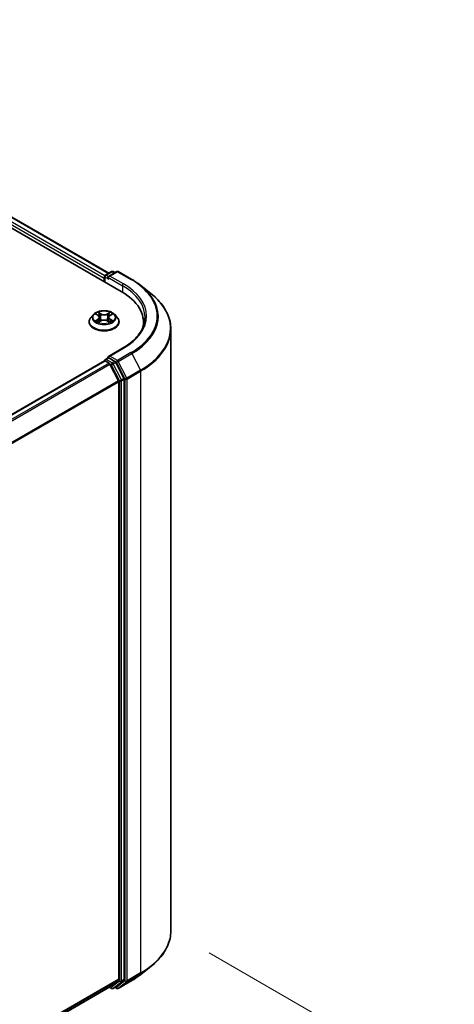
# Model space of a CAD drawing. Units: millimetres. Extents: x 36 to 8698, y 20 to 1425.
# Drawn here: x 265 to 307, y 550 to 646 of the extents above; entities that cross this region are included whole.
import ezdxf

# ---------------------------------------------------------------- set-up
doc = ezdxf.new("R2010")
doc.units = ezdxf.units.MM
doc.header["$LTSCALE"] = 2.5
doc.layers.get('Defpoints').update_dxf_attribs({"lineweight": 25})
for name, color, linetype, lineweight in [('Dimension (ISO)', 7, 'Continuous', 18), ('Visible (ISO)', 7, 'Continuous', 35), ('Visible Narrow (ISO)', 7, 'Continuous', 25)]:
    doc.layers.add(name, color=color, linetype=linetype, lineweight=lineweight)
doc.styles.add('Note Text (TK)', font='MS PGothic.ttf')
doc.dimstyles.new('Default - Method 1b (TK)', dxfattribs={"dimscale": 2.5, "dimtxt": 2.5, "dimasz": 2.5, "dimexe": 1, "dimexo": 1.5, "dimgap": 1, "dimtad": 1, "dimdsep": 46, "dimtxsty": 'Note Text (TK)', "dimblk": 'OPEN', "dimcen": 0.09, "dimdle": 5, "dimclrd": 100, "dimclre": 100, "dimclrt": 7, "dimadec": 1, "dimazin": 1, "dimtfac": 1, "dimtmove": 0, "dimatfit": 3, "dimldrblk": 'OPEN', "dimfxl": 1, "dimtolj": 1, "dimlwd": -1, "dimlwe": -1, "dimarcsym": 0})

# ---------------------------------------------------------------- blocks, each defined once
blk = doc.blocks.new('_Open')
at = {"color": 0, "linetype": 'ByBlock', "lineweight": -2}
for p, q in [((-1, 0.167), (0, 0)), ((-1, -0.167), (0, 0)), ((0, 0), (-1, 0))]:
    blk.add_line(p, q, dxfattribs=at)
blk = doc.blocks.new('*D22')
at = {"layer": 'Defpoints', "color": 0}
for p in [(279.524, 557.284), (206.737, 519.809), (236.702, 502.509)]:
    blk.add_point(p, dxfattribs=at)
at = {"layer": 'Dimension (ISO)', "color": 100}
for p, q in [((283.246, 555.136), (306.971, 541.438)), ((299.12, 539.673), (242.072, 505.706)), ((210.458, 517.66), (239.183, 501.076))]:
    blk.add_line(p, q, dxfattribs=at)
at = {"layer": 'Dimension (ISO)', "color": 100, "xscale": 6.25, "yscale": 6.25, "zscale": 6.25}
for p, rotation in [((304.49, 542.871), 30.77048708011183), ((236.702, 502.509), 210.7704870801118)]:
    blk.add_blockref('_Open', p, dxfattribs=dict(at, rotation=rotation))
at = {"layer": 'Dimension (ISO)', "color": 7, "insert": (264.699, 525.056), "char_height": 6.25, "attachment_point": 4, "rotation": 30.77049, "style": 'Note Text (TK)'}
blk.add_mtext('\\A1;{\\Q-29.230;\\W0.823;\\H0.816x;200}', dxfattribs=at)

msp = doc.modelspace()

# ---------------------------------------------------------------- linework, layer by layer
at = {"layer": 'Visible (ISO)'}
for p, q in [((161.5846, 684.5523), (274.7217, 619.2326)), ((164.0056, 684.2116), (273.5072, 620.9908)), ((273.1971, 620.8118), (273.7835, 621.1504)), ((274.2788, 621.1505), (273.4757, 620.6868)), ((273.9335, 621.1504), (274.106, 621.0508)), ((274.4288, 621.1505), (275.7369, 620.3953)), ((273.06, 620.5186), (273.06, 620.192)), ((273.1221, 620.1561), (273.1221, 620.6819)), ((276.6303, 619.7924), (277.5758, 619.0439)), ((271.61, 616.2728), (271.61, 616.2894)), ((272.0346, 616.9911), (271.7866, 616.7144)), ((272.278, 617.0212), (272.4904, 616.8942)), ((272.5299, 616.2637), (272.7511, 616.3871)), ((272.6215, 616.7194), (272.6625, 616.3376)), ((273.3688, 616.3871), (273.59, 616.2637)), ((273.4985, 616.7194), (273.4575, 616.3376)), ((273.6295, 616.8942), (273.8419, 617.0212)), ((274.0854, 616.9911), (274.3334, 616.7144)), ((274.51, 616.2728), (274.51, 616.2894)), ((276.8744, 616.232), (276.8744, 615.8773)), ((279.5244, 557.2844), (279.5244, 615.5753)), ((274.8588, 613.7287), (273.4757, 612.9301)), ((273.091, 612.5039), (220.0976, 581.9082)), ((273.1221, 612.5169), (273.1221, 612.5109)), ((273.166, 612.4965), (273.5406, 612.2802)), ((273.1971, 612.6468), (273.4492, 612.7924)), ((274.106, 612.4437), (273.5196, 612.7823)), ((274.4496, 610.5648), (273.6221, 612.1891)), ((274.9799, 610.797), (274.1875, 612.3526)), ((275.0045, 552.5614), (275.0045, 610.7044)), ((274.4742, 610.4722), (274.4742, 552.5896)), ((276.6303, 553.0673), (277.5758, 553.8158)), ((273.6221, 551.8565), (274.4496, 552.5254)), ((274.1875, 551.8567), (274.9799, 552.4972)), ((274.4288, 551.7092), (275.7369, 552.4644)), ((221.5558, 521.7953), (273.6156, 551.8521)), ((273.576, 551.8292), (273.7835, 551.7094)), ((273.9335, 551.7094), (274.181, 551.8522)), ((274.2788, 551.7092), (274.106, 551.8089))]:
    msp.add_line(p, q, dxfattribs=at)
for centre, start, end in [((273.8585, 621.0205), 60, 120), ((274.3538, 621.0206), 60, 120), ((273.2721, 620.6819), 120, 180), ((273.2721, 612.5169), 120, 180), ((273.8585, 551.8393), 240, 300), ((274.3538, 551.8391), 240, 300)]:
    msp.add_arc(centre, 0.15, start, end, dxfattribs=at)
for centre, major_axis, start_param, end_param in [((273.166, 620.5798), (0.075, 0.1299), 1.2124767, 2.3561945), ((273.6257, 620.6002), (-0.2121, 0), 4.712389, 6.2831853), ((273.5196, 620.539), (-0.075, 0.1299), 0.7853982, 2.3561945), ((269.5244, 616.232), (7.35, 0), 6.1711605, 7.0685835), ((269.5244, 615.4155), (7.5, 0), 0.1529658, 0.2006295), ((273.166, 612.374), (-0.075, 0.1299), 5.4977871, 6.2831853), ((273.6257, 612.8435), (-0.2121, 0), 4.712389, 6.2831853), ((273.5196, 612.9048), (-0.075, -0.1299), 5.4977871, 6.1236372), ((274.106, 612.3212), (0.075, -0.1299), 1.4801364, 2.3561945), ((273.5406, 612.1578), (-0.075, 0.1299), 4.6217291, 5.4977871), ((274.3681, 610.5334), (-0.075, 0.1299), 3.9269908, 4.6217291), ((274.8985, 610.7657), (0.075, -0.1299), 0.7853982, 1.4801364), ((274.3681, 552.6508), (0.075, -0.1299), 0.0906599, 0.7853982), ((274.8985, 552.6227), (0.075, -0.1299), 0.0906599, 0.7853982), ((273.5406, 551.982), (0.075, -0.1299), 0, 0.0906599), ((274.106, 551.9821), (0.075, -0.1299), 0, 0.0906599)]:
    msp.add_ellipse(centre, major_axis=major_axis, ratio=0.5773503, start_param=start_param, end_param=end_param, dxfattribs=at)
for points, knots in [([(275.7369, 620.3953), (275.8016, 620.3579), (275.8654, 620.32), (275.9908, 620.2429), (276.0525, 620.2038), (276.1738, 620.1245), (276.2334, 620.0843), (276.3505, 620.0027), (276.408, 619.9614), (276.5208, 619.8777), (276.5761, 619.8353), (276.6303, 619.7924)], [3.14159265, 3.14159265, 3.14159265, 3.14159265, 3.17264484, 3.17264484, 3.20369702, 3.20369702, 3.2347492, 3.2347492, 3.26580139, 3.26580139, 3.29685357, 3.29685357, 3.29685357, 3.29685357]), ([(279.5244, 615.5753), (279.5244, 615.8251), (279.4971, 616.0749), (279.3886, 616.5696), (279.3073, 616.8144), (279.093, 617.2949), (278.96, 617.5304), (278.6448, 617.9886), (278.4626, 618.2113), (278.0526, 618.6404), (277.8247, 618.8469), (277.5758, 619.0439)], [2.35619449, 2.35619449, 2.35619449, 2.35619449, 2.48222194, 2.48222194, 2.60824939, 2.60824939, 2.73427684, 2.73427684, 2.86030429, 2.86030429, 2.98633174, 2.98633174, 2.98633174, 2.98633174]), ([(274.0854, 616.9911), (274.024, 617.0596), (273.9461, 617.1196), (273.7623, 617.223), (273.6552, 617.2655), (273.4253, 617.3277), (273.3026, 617.3473), (273.0539, 617.3624), (272.928, 617.3579), (272.6843, 617.3255), (272.5666, 617.2975), (272.3503, 617.2195), (272.2517, 617.1694), (272.1179, 617.0735), (272.073, 617.0339), (272.0346, 616.9911)], [2.8337611, 2.8337611, 2.8337611, 2.8337611, 3.154774, 3.154774, 3.4892026, 3.4892026, 3.8222801, 3.8222801, 4.1535935, 4.1535935, 4.4853294, 4.4853294, 4.8193074, 4.8193074, 5.0202205, 5.0202205, 5.0202205, 5.0202205]), ([(271.7866, 616.7144), (271.7642, 616.6895), (271.7437, 616.6637), (271.7067, 616.6106), (271.6903, 616.5832), (271.6616, 616.5271), (271.6495, 616.4984), (271.6299, 616.4399), (271.6225, 616.4102), (271.6125, 616.3501), (271.61, 616.3198), (271.61, 616.2894)], [5.02022053, 5.02022053, 5.02022053, 5.02022053, 5.11573385, 5.11573385, 5.21124718, 5.21124718, 5.3067605, 5.3067605, 5.40227382, 5.40227382, 5.49778714, 5.49778714, 5.49778714, 5.49778714]), ([(271.61, 616.2728), (271.61, 616.1834), (271.6335, 616.0942), (271.725, 615.9234), (271.7944, 615.8421), (271.9738, 615.6946), (272.0852, 615.6291), (272.3371, 615.5221), (272.4778, 615.4807), (272.7736, 615.4263), (272.9286, 615.4132), (273.2377, 615.4161), (273.3918, 615.4321), (273.6839, 615.4919), (273.822, 615.5357), (274.0685, 615.6474), (274.1768, 615.7153), (274.3516, 615.8696), (274.4184, 615.9558), (274.4929, 616.1204), (274.51, 616.1966), (274.51, 616.2728)], [5.4977871, 5.4977871, 5.4977871, 5.4977871, 5.7974977, 5.7974977, 6.1099087, 6.1099087, 6.4344017, 6.4344017, 6.7601297, 6.7601297, 7.0848802, 7.0848802, 7.409235, 7.409235, 7.7340691, 7.7340691, 8.0598665, 8.0598665, 8.3837816, 8.3837816, 8.6393798, 8.6393798, 8.6393798, 8.6393798]), ([(272.3741, 616.3705), (272.3832, 616.363), (272.3929, 616.3554), (272.4139, 616.3404), (272.4252, 616.3329), (272.449, 616.318), (272.4616, 616.3107), (272.4882, 616.2964), (272.5021, 616.2894), (272.5251, 616.2786), (272.5338, 616.2747), (272.5427, 616.2708)], [6.1056978, 6.1056978, 6.1056978, 6.1056978, 6.17584774, 6.17584774, 6.24599768, 6.24599768, 6.31614761, 6.31614761, 6.38629755, 6.38629755, 6.42717222, 6.42717222, 6.42717222, 6.42717222]), ([(272.6215, 616.7194), (272.62, 616.733), (272.6169, 616.7465), (272.6075, 616.7728), (272.6013, 616.7856), (272.586, 616.8102), (272.5769, 616.8221), (272.5562, 616.8447), (272.5446, 616.8555), (272.5191, 616.8758), (272.5053, 616.8853), (272.4904, 616.8942)], [2.41809785, 2.41809785, 2.41809785, 2.41809785, 2.55930615, 2.55930615, 2.70051445, 2.70051445, 2.84172275, 2.84172275, 2.98293106, 2.98293106, 3.12413936, 3.12413936, 3.12413936, 3.12413936]), ([(273.3688, 616.3871), (273.3355, 616.4057), (273.2976, 616.4211), (273.216, 616.4444), (273.1723, 616.4524), (273.0828, 616.4604), (273.0371, 616.4604), (272.9477, 616.4524), (272.904, 616.4444), (272.8224, 616.4211), (272.7845, 616.4057), (272.7511, 616.3871)], [3.1590459, 3.1590459, 3.1590459, 3.1590459, 3.4662239, 3.4662239, 3.7734018, 3.7734018, 4.0805798, 4.0805798, 4.3877577, 4.3877577, 4.6949357, 4.6949357, 4.6949357, 4.6949357]), ([(273.6295, 616.8942), (273.6147, 616.8853), (273.6008, 616.8758), (273.5754, 616.8555), (273.5637, 616.8447), (273.5431, 616.8221), (273.534, 616.8102), (273.5187, 616.7856), (273.5124, 616.7728), (273.503, 616.7465), (273.4999, 616.733), (273.4985, 616.7194)], [4.72984227, 4.72984227, 4.72984227, 4.72984227, 4.87105058, 4.87105058, 5.01225888, 5.01225888, 5.15346718, 5.15346718, 5.29467549, 5.29467549, 5.43588379, 5.43588379, 5.43588379, 5.43588379]), ([(273.5773, 616.2708), (273.5862, 616.2747), (273.5948, 616.2786), (273.6179, 616.2894), (273.6318, 616.2964), (273.6583, 616.3107), (273.6709, 616.318), (273.6948, 616.3329), (273.706, 616.3404), (273.727, 616.3554), (273.7368, 616.363), (273.7458, 616.3705)], [1.42680941, 1.42680941, 1.42680941, 1.42680941, 1.46768409, 1.46768409, 1.53783402, 1.53783402, 1.60798396, 1.60798396, 1.67813389, 1.67813389, 1.74828383, 1.74828383, 1.74828383, 1.74828383]), ([(274.51, 616.2894), (274.51, 616.3198), (274.5075, 616.3501), (274.4975, 616.4102), (274.49, 616.4399), (274.4704, 616.4984), (274.4583, 616.5271), (274.4297, 616.5832), (274.4132, 616.6106), (274.3762, 616.6637), (274.3557, 616.6895), (274.3334, 616.7144)], [2.35619449, 2.35619449, 2.35619449, 2.35619449, 2.45170781, 2.45170781, 2.54722114, 2.54722114, 2.64273446, 2.64273446, 2.73824778, 2.73824778, 2.8337611, 2.8337611, 2.8337611, 2.8337611]), ([(277.0244, 616.7219), (277.0244, 616.5042), (276.9948, 616.2865), (276.8764, 615.8547), (276.7875, 615.6406), (276.5511, 615.2206), (276.4036, 615.0148), (276.0527, 614.6172), (275.8492, 614.4253), (275.391, 614.0611), (275.1362, 613.8888), (274.8588, 613.7287)], [3.92699082, 3.92699082, 3.92699082, 3.92699082, 4.08407045, 4.08407045, 4.24115008, 4.24115008, 4.39822972, 4.39822972, 4.55530935, 4.55530935, 4.71238898, 4.71238898, 4.71238898, 4.71238898]), ([(273.4492, 612.7924), (273.4557, 612.7961), (273.4665, 612.7981), (273.4918, 612.7951), (273.5062, 612.79), (273.5196, 612.7823)], [0.038953354, 0.038953354, 0.038953354, 0.038953354, 0.050334548, 0.050334548, 0.061715743, 0.061715743, 0.061715743, 0.061715743]), ([(279.5244, 557.2844), (279.5244, 557.0346), (279.4971, 556.7848), (279.3886, 556.2901), (279.3073, 556.0453), (279.093, 555.5648), (278.96, 555.3293), (278.6448, 554.8711), (278.4626, 554.6485), (278.0526, 554.2193), (277.8247, 554.0128), (277.5758, 553.8158)], [3.92699082, 3.92699082, 3.92699082, 3.92699082, 4.05301827, 4.05301827, 4.17904572, 4.17904572, 4.30507316, 4.30507316, 4.43110061, 4.43110061, 4.55712806, 4.55712806, 4.55712806, 4.55712806]), ([(275.7369, 552.4644), (275.8016, 552.5018), (275.8654, 552.5397), (275.9908, 552.6168), (276.0525, 552.6559), (276.1738, 552.7352), (276.2334, 552.7755), (276.3505, 552.857), (276.408, 552.8983), (276.5208, 552.982), (276.5761, 553.0244), (276.6303, 553.0673)], [1.57079633, 1.57079633, 1.57079633, 1.57079633, 1.60184851, 1.60184851, 1.63290069, 1.63290069, 1.66395288, 1.66395288, 1.69500506, 1.69500506, 1.72605724, 1.72605724, 1.72605724, 1.72605724])]:
    msp.add_open_spline(points, degree=3, knots=knots, dxfattribs=at)
at = {"layer": 'Visible Narrow (ISO)'}
for p, q in [((273.1282, 620.7242), (163.5645, 683.9808)), ((163.9556, 684.2066), (273.4779, 620.9739)), ((163.4584, 683.7971), (273.06, 620.5186)), ((273.2721, 620.8044), (273.8585, 621.1429)), ((273.6257, 620.7227), (274.3538, 621.1431)), ((273.8585, 621.1429), (274.0621, 621.0254)), ((274.3538, 621.1431), (275.6619, 620.3878)), ((273.166, 620.1308), (273.166, 620.6207)), ((273.166, 620.6207), (273.5196, 620.4165)), ((273.4757, 620.6868), (273.2721, 620.8044)), ((273.4135, 620.6002), (274.8277, 619.7837)), ((274.9338, 619.9675), (273.6257, 620.7227)), ((274.8277, 619.7837), (274.8277, 619.1701)), ((272.7633, 617.0581), (272.4829, 617.2145)), ((273.6371, 617.2145), (273.3567, 617.0581)), ((272.2068, 617.0551), (272.4776, 616.8932)), ((272.4776, 616.5506), (272.2068, 616.3887)), ((272.3253, 616.4202), (272.4955, 616.522)), ((272.4829, 616.2293), (272.7633, 616.3856)), ((272.4955, 616.522), (272.5131, 616.2842)), ((272.5697, 617.1274), (272.746, 617.0291)), ((272.746, 617.0291), (272.7208, 616.6751)), ((273.3567, 616.3856), (273.6371, 616.2293)), ((273.374, 617.0291), (273.5502, 617.1274)), ((273.374, 617.0291), (273.3992, 616.6751)), ((273.6245, 616.522), (273.6069, 616.2842)), ((273.6245, 616.522), (273.7947, 616.4202)), ((273.6424, 616.8932), (273.9132, 617.0551)), ((273.9132, 616.3887), (273.6424, 616.5506)), ((273.6257, 612.966), (274.9338, 613.7213)), ((220.1416, 581.8828), (273.166, 612.4965)), ((273.2721, 612.6394), (273.5196, 612.7823)), ((273.8585, 612.3008), (273.2721, 612.6394)), ((274.3538, 612.5456), (273.6257, 612.966)), ((274.106, 612.4437), (273.8585, 612.3008)), ((274.106, 612.4437), (274.2477, 612.3619)), ((275.6619, 613.3009), (274.3538, 612.5456)), ((274.4353, 612.4545), (275.7434, 613.2098)), ((275.2628, 610.8301), (274.4353, 612.4545)), ((275.7434, 613.2098), (276.5709, 611.5854)), ((273.5406, 612.2802), (220.5162, 581.6666)), ((220.6358, 581.5975), (273.6221, 612.1891)), ((273.6197, 612.1938), (273.7525, 612.1171)), ((273.7525, 612.1171), (274.5449, 610.5616)), ((273.94, 612.2097), (274.1875, 612.3526)), ((274.7324, 610.6542), (273.94, 612.2097)), ((274.2477, 612.3619), (275.0752, 610.7375)), ((276.5709, 611.5854), (275.2628, 610.8301)), ((275.2874, 610.7375), (276.5955, 611.4928)), ((276.5955, 611.4928), (276.5955, 553.202)), ((274.4496, 610.5648), (221.513, 580.0018)), ((274.5449, 610.5616), (274.5449, 552.4185)), ((274.9799, 610.797), (274.7324, 610.6542)), ((274.757, 610.5616), (275.0045, 610.7044)), ((274.757, 552.4185), (274.757, 610.5616)), ((275.0752, 610.7375), (275.0752, 552.4467)), ((275.2874, 552.4467), (275.2874, 610.7375)), ((221.5515, 579.9173), (274.4742, 610.4722)), ((274.4742, 552.5896), (221.5558, 522.0372)), ((221.5558, 521.9871), (274.4496, 552.5254)), ((274.5449, 552.4185), (273.7525, 551.778)), ((273.94, 551.7138), (274.7324, 552.3543)), ((275.0752, 552.4467), (274.2477, 551.7778)), ((275.7434, 552.4689), (274.4353, 551.7136)), ((274.4353, 551.7136), (275.2628, 552.3825)), ((274.7324, 552.3543), (274.9799, 552.4972)), ((275.0045, 552.5614), (274.757, 552.4185)), ((275.2628, 552.3825), (276.5709, 553.1378)), ((276.5955, 553.202), (275.2874, 552.4467)), ((275.7434, 552.4689), (276.5709, 553.1378)), ((273.6221, 551.8565), (221.5558, 521.796)), ((273.7525, 551.778), (273.6197, 551.8547)), ((274.1875, 551.8567), (273.94, 551.7138)), ((274.2477, 551.7778), (274.1499, 551.8343))]:
    msp.add_line(p, q, dxfattribs=at)
for centre, major_axis, ratio, start_param, end_param in [((273.8585, 621.0205), (-0.075, 0.1299), 0.5773503, 5.4977871, 6.2831853), ((273.8585, 621.0205), (0.075, 0.1299), 0.5773503, 0, 0.7853982), ((274.3538, 621.0206), (-0.075, 0.1299), 0.5773503, 5.4977871, 6.2831853), ((274.3538, 621.0206), (0.075, 0.1299), 0.5773503, 0, 0.7853982), ((273.2721, 620.6819), (-0.15, 0), 0.5773503, 0, 0.7853982), ((273.2721, 620.6819), (0.075, 0.1299), 0.5773503, 0.7853982, 2.3561945), ((273.2721, 620.6819), (-0.075, 0.1299), 0.5773503, 5.4977871, 6.2831853), ((275.6619, 620.2654), (0.075, 0.1299), 0.5773503, 0, 0.7853982), ((269.5244, 616.8444), (8.6797, 0), 0.5773503, 5.4977871, 7.0685835), ((274.9338, 619.845), (0.075, 0.1299), 0.5773503, 0.7853982, 2.3561945), ((269.5244, 616.7219), (7.5, 0), 0.5773503, 0, 0.7853982), ((269.5244, 616.8444), (7.65, 0), 0.5773503, 5.4977871, 7.0685835), ((269.5244, 616.8003), (8.795, 0), 0.5773503, 5.4977871, 6.9133226), ((269.5244, 615.6537), (9.9652, 0), 0.5773503, 5.4977871, 6.9133226), ((273.06, 616.7219), (-1.03, 0), 0.5773503, 5.3071026, 5.6884717), ((273.06, 616.7219), (-1.03, 0), 0.5773503, 3.7363063, 4.1176753), ((273.06, 616.3339), (-1.4338, 0), 0.5773503, 5.8056187, 9.9023446), ((273.06, 616.2894), (-1.45, 0), 0.5773503, 0, 3.1415927), ((273.06, 616.2728), (1.45, 0), 0.5773503, 3.1415927, 6.2831853), ((273.06, 616.6847), (-1.1546, 0), 0.5773503, 5.8056187, 9.9023446), ((273.06, 616.7219), (1.03, 0), 0.5773503, 3.7363063, 4.1176753), ((272.3432, 616.412), (-0.0048, -0.0245), 0.7797536, 4.5269049, 5.922087), ((272.4156, 616.36), (-0.0212, -0.0132), 0.7297361, 5.1634453, 5.7754826), ((273.06, 616.6085), (0.8061, 0), 0.5773503, 2.1762943, 2.4206222), ((272.4776, 616.8728), (0.0128, 0.0215), 0.5873385, 0, 0.7942785), ((272.1704, 616.7219), (0.4271, 0), 0.5773503, 5.5152404, 7.0511302), ((272.4776, 616.5302), (0.0128, -0.0215), 0.5873385, 0.8637843, 2.3473142), ((272.1704, 616.7032), (0.452, 0), 0.5773503, 5.5152404, 6.3450887), ((272.5524, 617.1189), (-0.0204, -0.0144), 0.1849737, 1.043317, 2.4384992), ((272.6139, 616.9896), (-0.0241, -0.0067), 0.2229178, 3.8515805, 5.2070037), ((272.7035, 616.6665), (-0.0241, -0.0067), 0.2228845, 3.8515738, 5.2026198), ((272.7633, 617.0377), (-0.0122, -0.0218), 0.5671862, 3.9184152, 5.401945), ((273.06, 617.2169), (0.452, 0), 0.5773503, 3.9444441, 5.4803339), ((272.7633, 616.3652), (-0.0122, 0.0218), 0.5671862, 5.5063628, 6.2831853), ((273.06, 617.2355), (-0.4271, 0), 0.5773503, 0.8028515, 2.3387412), ((273.06, 616.2083), (0.4271, 0), 0.5773503, 0.8028515, 2.3387412), ((273.3567, 617.0377), (0.0122, -0.0218), 0.5671862, 0.8812403, 2.3647701), ((273.3567, 616.3652), (0.0122, 0.0218), 0.5671862, 0, 0.7768225), ((273.4165, 616.6665), (-0.0241, 0.0067), 0.2228845, 4.2221582, 5.5732041), ((273.9496, 616.7219), (-0.4271, 0), 0.5773503, 5.5152404, 7.0511302), ((273.506, 616.9896), (-0.0241, 0.0067), 0.2229178, 4.2177743, 5.5731974), ((273.9496, 616.7032), (-0.452, 0), 0.5773503, 6.221282, 7.0511302), ((273.06, 616.6085), (0.8061, 0), 0.5773503, 0.7209705, 0.9652983), ((273.5675, 617.1189), (-0.0204, 0.0144), 0.1849737, 0.7030935, 2.0982756), ((273.6424, 616.5302), (-0.0128, -0.0215), 0.5873385, 3.9358711, 5.419401), ((273.6424, 616.8728), (-0.0128, 0.0215), 0.5873385, 5.4889069, 6.2831853), ((273.06, 616.7219), (1.03, 0), 0.5773503, 5.3071026, 5.6884717), ((273.7043, 616.36), (-0.0212, 0.0132), 0.7297361, 3.6492954, 4.2613326), ((273.7768, 616.412), (0.0048, -0.0245), 0.7797536, 0.3610983, 1.7562804), ((269.5244, 615.5753), (10, 0), 0.5773503, 5.4977871, 6.2831853), ((274.9338, 613.5988), (-0.075, 0.1299), 0.5773503, 5.4977871, 6.2831853), ((273.2721, 612.5169), (-0.15, 0), 0.5773503, 0, 0.0701236), ((273.2721, 612.5169), (0.075, 0.1299), 0.5773503, 0.7853982, 2.061679), ((273.2721, 612.5169), (-0.075, 0.1299), 0.5773503, 5.4977871, 6.2831853), ((274.3538, 612.4231), (0.075, 0.1299), 0.5773503, 0.7853982, 2.3561945), ((274.3538, 612.4231), (-0.1337, -0.0681), 0.0739221, 0.617421, 2.1882173), ((274.3538, 612.4231), (-0.075, 0.1299), 0.5773503, 4.6217291, 5.4977871), ((275.6619, 613.1784), (0.075, -0.1299), 0.5773503, 1.4801364, 2.3561945), ((273.8585, 612.1784), (0.075, 0.1299), 0.5773503, 0.7853982, 2.3561945), ((273.8585, 612.1784), (-0.1337, -0.0681), 0.0739221, 0.617421, 2.1882173), ((273.8585, 612.1784), (-0.075, 0.1299), 0.5773503, 4.6217291, 5.4977871), ((276.4894, 611.554), (-0.075, 0.1299), 0.5773503, 3.9269908, 4.6217291), ((274.651, 610.6228), (0.1337, 0.0681), 0.0739221, 3.7590136, 5.32981), ((274.651, 610.6228), (-0.15, 0), 0.5773503, 0.7853982, 2.3561945), ((274.651, 610.6228), (-0.075, 0.1299), 0.5773503, 3.9269908, 4.6217291), ((275.1813, 610.7988), (0.1337, 0.0681), 0.0739221, 3.7590136, 5.32981), ((275.1813, 610.7988), (-0.15, 0), 0.5773503, 0.7853982, 2.3561945), ((275.1813, 610.7988), (-0.075, 0.1299), 0.5773503, 3.9269908, 4.6217291), ((269.5244, 557.2844), (10, 0), 0.5773503, 5.4977871, 6.2831853), ((269.5244, 557.206), (9.9652, 0), 0.5773503, 5.4977871, 5.6530481), ((274.651, 552.4798), (0.15, 0), 0.5773503, 3.9269908, 5.4977871), ((274.651, 552.4798), (0.0943, -0.1167), 0.8131434, 4.585045, 6.1558413), ((274.651, 552.4798), (0.075, -0.1299), 0.5773503, 0.0906599, 0.7853982), ((275.1813, 552.5079), (0.15, 0), 0.5773503, 3.9269908, 5.4977871), ((275.1813, 552.5079), (0.0943, -0.1167), 0.8131434, 4.585045, 6.1558413), ((275.1813, 552.5079), (0.075, -0.1299), 0.5773503, 0.0906599, 0.7853982), ((275.6619, 552.5943), (0.075, -0.1299), 0.5773503, 0, 0.0906599), ((269.5244, 556.0594), (-8.795, 0), 0.5773503, 2.3561945, 2.5114554), ((276.4894, 553.2632), (0.075, -0.1299), 0.5773503, 0.0906599, 0.7853982), ((273.8585, 551.8393), (-0.075, -0.1299), 0.5773503, 5.4977871, 6.2831853), ((273.8585, 551.8393), (0.0943, -0.1167), 0.8131434, 4.585045, 6.1558413), ((273.8585, 551.8393), (0.075, -0.1299), 0.5773503, 0, 0.0906599), ((274.3538, 551.8391), (-0.075, -0.1299), 0.5773503, 5.4977871, 6.2831853), ((274.3538, 551.8391), (0.0943, -0.1167), 0.8131434, 4.585045, 6.1558413), ((274.3538, 551.8391), (0.075, -0.1299), 0.5773503, 0, 0.0906599)]:
    msp.add_ellipse(centre, major_axis=major_axis, ratio=ratio, start_param=start_param, end_param=end_param, dxfattribs=at)
msp.add_ellipse((273.06, 616.7219), major_axis=(1.0707, 0), ratio=0.5773503, dxfattribs=at)
for points, knots in [([(272.5697, 617.1274), (272.5615, 617.1354), (272.5536, 617.1436), (272.5335, 617.1645), (272.5217, 617.177), (272.5009, 617.1979), (272.4918, 617.2065), (272.4829, 617.2145)], [-0.032055974, -0.032055974, -0.032055974, -0.032055974, -0.02365019, -0.02365019, -0.010200936, -0.010200936, 0.000338329, 0.000338329, 0.000338329, 0.000338329]), ([(272.4829, 617.2145), (272.4884, 617.2058), (272.494, 617.1958), (272.5074, 617.1709), (272.5154, 617.1554), (272.5306, 617.129), (272.5371, 617.1185), (272.5444, 617.1083)], [-0.000338329, -0.000338329, -0.000338329, -0.000338329, 0.010200936, 0.010200936, 0.02365019, 0.02365019, 0.032055974, 0.032055974, 0.032055974, 0.032055974]), ([(273.6371, 617.2145), (273.6297, 617.208), (273.6223, 617.201), (273.6076, 617.1865), (273.6004, 617.1791), (273.5846, 617.1627), (273.5761, 617.1537), (273.5617, 617.1388), (273.556, 617.1331), (273.5502, 617.1274)], [-0.032394303, -0.032394303, -0.032394303, -0.032394303, -0.023744988, -0.023744988, -0.0154285, -0.0154285, -0.005934038, -0.005934038, 0, 0, 0, 0]), ([(273.5755, 617.1083), (273.5807, 617.1155), (273.5854, 617.1229), (273.5969, 617.1418), (273.6031, 617.1531), (273.6139, 617.1733), (273.6186, 617.1823), (273.6279, 617.1993), (273.6325, 617.2073), (273.6371, 617.2145)], [0, 0, 0, 0, 0.005934038, 0.005934038, 0.0154285, 0.0154285, 0.023744988, 0.023744988, 0.032394303, 0.032394303, 0.032394303, 0.032394303]), ([(272.3264, 616.9923), (272.3224, 616.9968), (272.3181, 617.0011), (272.3028, 617.0146), (272.2908, 617.0226), (272.2672, 617.0354), (272.2556, 617.0404), (272.2316, 617.049), (272.2192, 617.0524), (272.2068, 617.0551)], [0.001908258, 0.001908258, 0.001908258, 0.001908258, 0.005934038, 0.005934038, 0.0154285, 0.0154285, 0.023744988, 0.023744988, 0.032394303, 0.032394303, 0.032394303, 0.032394303]), ([(272.2068, 617.0551), (272.2181, 617.0508), (272.2294, 617.0461), (272.2514, 617.0359), (272.2621, 617.0304), (272.2743, 617.0234), (272.2762, 617.0223), (272.278, 617.0212)], [-0.032394303, -0.032394303, -0.032394303, -0.032394303, -0.023744988, -0.023744988, -0.0154285, -0.0154285, -0.013913302, -0.013913302, -0.013913302, -0.013913302]), ([(272.3253, 616.4202), (272.3169, 616.4186), (272.3076, 616.4168), (272.2821, 616.4115), (272.2653, 616.4074), (272.2344, 616.3984), (272.2205, 616.3939), (272.2068, 616.3887)], [-0.032055974, -0.032055974, -0.032055974, -0.032055974, -0.02365019, -0.02365019, -0.010200936, -0.010200936, 0.000338329, 0.000338329, 0.000338329, 0.000338329]), ([(272.2068, 616.3887), (272.2219, 616.3919), (272.2371, 616.3939), (272.2707, 616.3962), (272.2888, 616.3957), (272.3149, 616.3932), (272.3242, 616.3918), (272.3319, 616.3904)], [-0.000338329, -0.000338329, -0.000338329, -0.000338329, 0.010200936, 0.010200936, 0.02365019, 0.02365019, 0.032055974, 0.032055974, 0.032055974, 0.032055974]), ([(272.3977, 616.3682), (272.3889, 616.3824), (272.3782, 616.394), (272.3537, 616.4114), (272.34, 616.4173), (272.3253, 616.4202)], [0, 0, 0, 0, 0.014585063, 0.014585063, 0.028982846, 0.028982846, 0.028982846, 0.028982846]), ([(272.3319, 616.3904), (272.3452, 616.3879), (272.3575, 616.3826), (272.3704, 616.3735), (272.3723, 616.372), (272.3741, 616.3705)], [-0.028982846, -0.028982846, -0.028982846, -0.028982846, -0.014585063, -0.014585063, -0.012042017, -0.012042017, -0.012042017, -0.012042017]), ([(272.5383, 616.2684), (272.5354, 616.2686), (272.5327, 616.2685), (272.523, 616.2674), (272.5169, 616.265), (272.5061, 616.2579), (272.5013, 616.2535), (272.492, 616.2428), (272.4874, 616.2364), (272.4829, 616.2293)], [0.002440164, 0.002440164, 0.002440164, 0.002440164, 0.005934038, 0.005934038, 0.0154285, 0.0154285, 0.023744988, 0.023744988, 0.032394303, 0.032394303, 0.032394303, 0.032394303]), ([(272.4829, 616.2293), (272.4902, 616.2358), (272.4976, 616.2419), (272.5123, 616.2529), (272.5196, 616.2578), (272.5279, 616.2626), (272.5289, 616.2632), (272.5299, 616.2637)], [-0.032394303, -0.032394303, -0.032394303, -0.032394303, -0.023744988, -0.023744988, -0.0154285, -0.0154285, -0.014299664, -0.014299664, -0.014299664, -0.014299664]), ([(272.5444, 617.1083), (272.557, 617.0909), (272.5683, 617.0721), (272.5875, 617.0326), (272.5954, 617.0119), (272.6012, 616.9911)], [-0.028982846, -0.028982846, -0.028982846, -0.028982846, -0.014585063, -0.014585063, 0, 0, 0, 0]), ([(272.6312, 616.9982), (272.6249, 617.021), (272.6163, 617.0438), (272.5955, 617.0874), (272.5833, 617.1082), (272.5697, 617.1274)], [0, 0, 0, 0, 0.014585063, 0.014585063, 0.028982846, 0.028982846, 0.028982846, 0.028982846]), ([(272.6012, 616.9911), (272.6161, 616.9373), (272.631, 616.8835), (272.6609, 616.7758), (272.6759, 616.722), (272.6908, 616.6681)], [-0.068779854, -0.068779854, -0.068779854, -0.068779854, -0.034389927, -0.034389927, 0, 0, 0, 0]), ([(272.7208, 616.6751), (272.7058, 616.7289), (272.6909, 616.7828), (272.6611, 616.8905), (272.6461, 616.9443), (272.6312, 616.9982)], [0, 0, 0, 0, 0.034389927, 0.034389927, 0.068779854, 0.068779854, 0.068779854, 0.068779854]), ([(272.6908, 616.6681), (272.7121, 616.5912), (272.7367, 616.5157), (272.77, 616.4286), (272.7752, 616.4153), (272.7806, 616.4021)], [-0.098241255, -0.098241255, -0.098241255, -0.098241255, -0.049120627, -0.049120627, -0.040233478, -0.040233478, -0.040233478, -0.040233478]), ([(272.8043, 616.4125), (272.7995, 616.4251), (272.7948, 616.4378), (272.7638, 616.5239), (272.7408, 616.5989), (272.7208, 616.6751)], [0.040586257, 0.040586257, 0.040586257, 0.040586257, 0.049120627, 0.049120627, 0.098241255, 0.098241255, 0.098241255, 0.098241255]), ([(273.3992, 616.6751), (273.3791, 616.5989), (273.3561, 616.5239), (273.3251, 616.4378), (273.3204, 616.4251), (273.3156, 616.4125)], [0, 0, 0, 0, 0.049120627, 0.049120627, 0.057654997, 0.057654997, 0.057654997, 0.057654997]), ([(273.3394, 616.4021), (273.3447, 616.4153), (273.35, 616.4286), (273.3833, 616.5157), (273.4078, 616.5912), (273.4291, 616.6681)], [-0.058007777, -0.058007777, -0.058007777, -0.058007777, -0.049120627, -0.049120627, 0, 0, 0, 0]), ([(273.4887, 616.9982), (273.4738, 616.9443), (273.4589, 616.8905), (273.429, 616.7828), (273.4141, 616.7289), (273.3992, 616.6751)], [0, 0, 0, 0, 0.034389927, 0.034389927, 0.068779854, 0.068779854, 0.068779854, 0.068779854]), ([(273.4291, 616.6681), (273.4441, 616.722), (273.459, 616.7758), (273.4889, 616.8835), (273.5038, 616.9373), (273.5188, 616.9911)], [-0.068779854, -0.068779854, -0.068779854, -0.068779854, -0.034389927, -0.034389927, 0, 0, 0, 0]), ([(273.5502, 617.1274), (273.5365, 617.108), (273.5243, 617.0871), (273.5035, 617.0435), (273.495, 617.0208), (273.4887, 616.9982)], [0, 0, 0, 0, 0.014491423, 0.014491423, 0.028982846, 0.028982846, 0.028982846, 0.028982846]), ([(273.5188, 616.9911), (273.5245, 617.0118), (273.5323, 617.0323), (273.5515, 617.0718), (273.5628, 617.0908), (273.5755, 617.1083)], [-0.028982846, -0.028982846, -0.028982846, -0.028982846, -0.014491423, -0.014491423, 0, 0, 0, 0]), ([(273.6371, 616.2293), (273.6315, 616.238), (273.6259, 616.2456), (273.6125, 616.2595), (273.6046, 616.2649), (273.591, 616.2683), (273.5866, 616.2687), (273.5817, 616.2684)], [-0.000338329, -0.000338329, -0.000338329, -0.000338329, 0.010200936, 0.010200936, 0.02365019, 0.02365019, 0.02961581, 0.02961581, 0.02961581, 0.02961581]), ([(273.59, 616.2637), (273.5968, 616.26), (273.6033, 616.2558), (273.6191, 616.2446), (273.6281, 616.2372), (273.6371, 616.2293)], [-0.01775631, -0.01775631, -0.01775631, -0.01775631, -0.010200936, -0.010200936, 0.000338329, 0.000338329, 0.000338329, 0.000338329]), ([(273.7947, 616.4202), (273.7798, 616.4173), (273.7661, 616.4114), (273.7416, 616.3939), (273.731, 616.3823), (273.7223, 616.3682)], [0, 0, 0, 0, 0.014491423, 0.014491423, 0.028982846, 0.028982846, 0.028982846, 0.028982846]), ([(273.7458, 616.3705), (273.7476, 616.372), (273.7494, 616.3734), (273.7623, 616.3826), (273.7747, 616.3878), (273.788, 616.3904)], [-0.016940829, -0.016940829, -0.016940829, -0.016940829, -0.014491423, -0.014491423, 0, 0, 0, 0]), ([(273.788, 616.3904), (273.7935, 616.3914), (273.7997, 616.3924), (273.8172, 616.3946), (273.8291, 616.3955), (273.8527, 616.3958), (273.8643, 616.3954), (273.8883, 616.3932), (273.9008, 616.3913), (273.9132, 616.3887)], [0, 0, 0, 0, 0.005934038, 0.005934038, 0.0154285, 0.0154285, 0.023744988, 0.023744988, 0.032394303, 0.032394303, 0.032394303, 0.032394303]), ([(273.9132, 617.0551), (273.8981, 617.0519), (273.8829, 617.0474), (273.8492, 617.0342), (273.8312, 617.0246), (273.8073, 617.0062), (273.8, 616.9996), (273.7935, 616.9923)], [-0.000338329, -0.000338329, -0.000338329, -0.000338329, 0.010200936, 0.010200936, 0.02365019, 0.02365019, 0.030147716, 0.030147716, 0.030147716, 0.030147716]), ([(273.9132, 616.3887), (273.9019, 616.3929), (273.8905, 616.3968), (273.8685, 616.4035), (273.8579, 616.4064), (273.8357, 616.4119), (273.8244, 616.4144), (273.807, 616.4179), (273.8006, 616.4191), (273.7947, 616.4202)], [-0.032394303, -0.032394303, -0.032394303, -0.032394303, -0.023744988, -0.023744988, -0.0154285, -0.0154285, -0.005934038, -0.005934038, 0, 0, 0, 0]), ([(273.8419, 617.0212), (273.8517, 617.027), (273.8617, 617.0324), (273.8856, 617.044), (273.8994, 617.0499), (273.9132, 617.0551)], [-0.018142672, -0.018142672, -0.018142672, -0.018142672, -0.010200936, -0.010200936, 0.000338329, 0.000338329, 0.000338329, 0.000338329])]:
    msp.add_open_spline(points, degree=3, knots=knots, dxfattribs=at)
for points in [[(272.4155, 616.3395), (272.4096, 616.3491), (272.4036, 616.3587), (272.3977, 616.3682)], [(273.7223, 616.3682), (273.7163, 616.3587), (273.7104, 616.3491), (273.7044, 616.3395)]]:
    msp.add_open_spline(points, degree=3, dxfattribs=at)

# ---------------------------------------------------------------- dimensions: what is measured, and where the dimension line sits
at = {"layer": 'Dimension (ISO)', "color": 100}
dim = msp.add_linear_dim(base=(236.7022, 502.5086), p1=(279.5244, 557.2844), p2=(206.7369, 519.809), angle=30.770487, text='{\\Q-29.230;\\W0.823;\\H0.816x;200}', dimstyle='Default - Method 1b (TK)', override={"dimgap": 1, "dimdec": 0, "dimlfac": 0.4, "dimtol": 0, "dimlim": 0, "dimtp": 0, "dimtm": 0, "dimtdec": 0, "dimtofl": 0, "dimatfit": 1}, dxfattribs=at)
dim.commit()
dim.dimension.update_dxf_attribs({"geometry": '*D22', "text_midpoint": (271.1244, 523.0043), "dimtype": 160})

doc.saveas('drawing.dxf')
